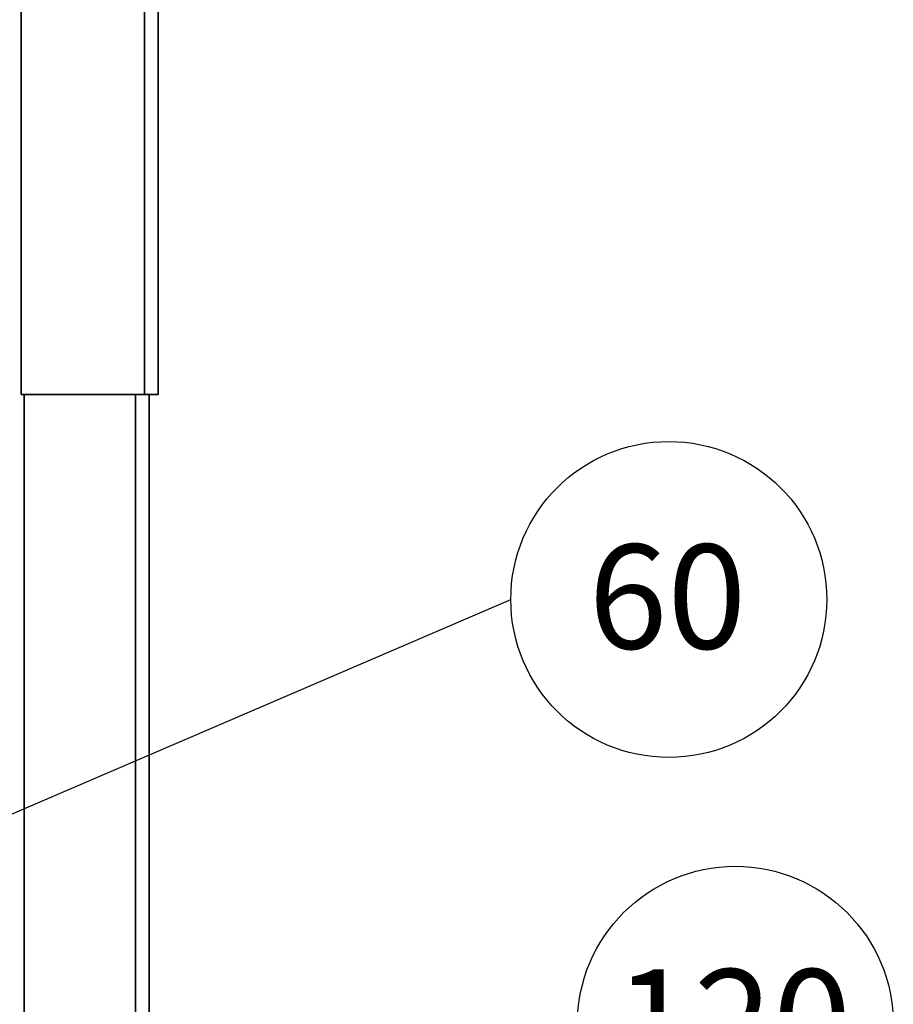
# Paper-space layout 'Blatt1' of a CAD drawing. Units: millimetres. Extents: x 0 to 4200, y 0 to 2970.
# Drawn here: x 1609 to 1902, y 1498 to 1828 of the extents above; entities that cross this region are included whole.
import ezdxf

# ---------------------------------------------------------------- set-up
doc = ezdxf.new("R2010")
doc.units = ezdxf.units.MM
doc.layers.add('1', color=7, linetype='Continuous')
doc.styles.add('SLDTEXTSTYLE1', font='TXT', dxfattribs={"width": 0.605})
doc.dimstyles.new('SLDDIMSTYLE3', dxfattribs={"dimtxt": 0.18, "dimasz": 8, "dimexe": 0, "dimexo": 0.0625, "dimgap": 0, "dimtad": 0, "dimtih": 1, "dimtoh": 1, "dimdec": 0, "dimrnd": 1e-09, "dimzin": 0, "dimdsep": 46, "dimtxsty": 'Standard', "dimblk1": 'DOT', "dimblk2": 'DOT', "dimsah": 1, "dimcen": 0.09, "dimadec": 0, "dimazin": 0, "dimtfac": 8, "dimtdec": 0, "dimtofl": 0, "dimtmove": 0, "dimatfit": 3, "dimldrblk": 'DOT', "dimfxl": 1, "dimfrac": 2, "dimtolj": 1, "dimtzin": 0, "dimarcsym": 0})

# ---------------------------------------------------------------- blocks, each defined once
blk = doc.blocks.new('SW_NOTE_0_24')
at = {"layer": '1', "color": 0, "ltscale": 10}
blk.add_circle((53.04, 0), 53.04, dxfattribs=at)
at = {"layer": '1', "color": 0, "ltscale": 10, "insert": (52.56, 18.47), "char_height": 35, "attachment_point": 2, "style": 'SLDTEXTSTYLE1'}
blk.add_mtext('60', dxfattribs=at)
blk = doc.blocks.new('_Dot')
at = {"color": 0, "linetype": 'ByBlock', "lineweight": -2}
blk.add_line((-0.5, 0), (-1, 0), dxfattribs=at)
at = {"color": 0, "linetype": 'ByBlock', "const_width": 0.5}
blk.add_lwpolyline([(-0.25, 0, 1), (0.25, 0, 1)], format="xyb", close=True, dxfattribs=at)
blk = doc.blocks.new('SW_NOTE_0_25')
at = {"layer": '1', "color": 0, "ltscale": 10}
blk.add_circle((48.11, 22.34), 53.04, dxfattribs=at)
at = {"layer": '1', "color": 0, "ltscale": 10, "insert": (47.38, 40.81), "char_height": 35, "attachment_point": 2, "style": 'SLDTEXTSTYLE1'}
blk.add_mtext('120', dxfattribs=at)

psp = doc.layouts.new('Blatt1')

# ---------------------------------------------------------------- linework, layer by layer
at = {"color": 7, "linetype": 'Continuous', "lineweight": 35, "ltscale": 10}
for p, q in [((1650.41, 2166.23), (1650.41, 1702.25)), ((1655.01, 2167.65), (1655.01, 1702.25)), ((1609.01, 2124.83), (1609.01, 1702.25)), ((1609.01, 1702.25), (1650.41, 1702.25)), ((1610.01, 1702.25), (1610.01, 802.25)), ((1655.01, 1702.25), (1650.41, 1702.25)), ((1652.01, 1702.25), (1652.01, 802.25))]:
    psp.add_line(p, q, dxfattribs=at)
at = {"color": 1, "linetype": 'Continuous', "lineweight": 35, "ltscale": 10}
psp.add_line((1647.41, 1702.25), (1647.41, 802.25), dxfattribs=at)

# ---------------------------------------------------------------- block references
at = {"layer": '1', "ltscale": 10}
for name, p in [('SW_NOTE_0_24', (1773.42, 1633.5)), ('SW_NOTE_0_25', (1800.69, 1468.55))]:
    psp.add_blockref(name, p, dxfattribs=at)

# ---------------------------------------------------------------- leaders
psp.add_leader([(1483.24, 1508.83), (1773.42, 1633.5)], dimstyle='SLDDIMSTYLE3', dxfattribs=at)

doc.saveas('drawing.dxf')
